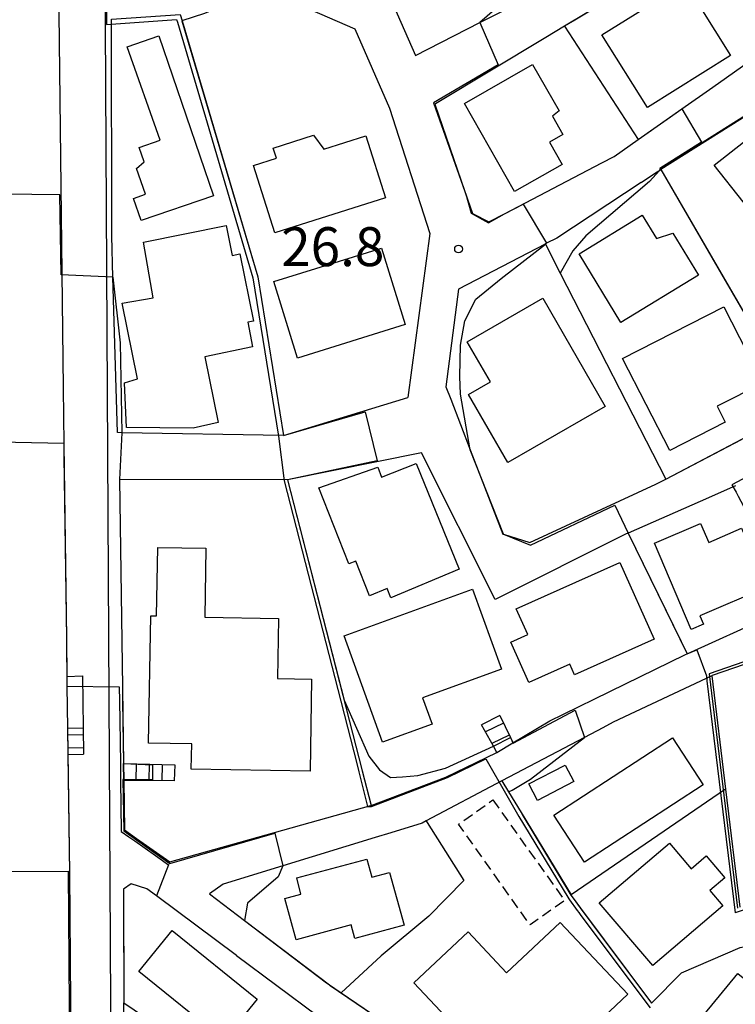
# Model space of a CAD drawing. Extents: x -10000 to -8000, y 93000 to 94500.
# Drawn here: x -9396 to -9327, y 94209 to 94304 of the extents above; entities that cross this region are included whole.
import ezdxf
from ezdxf.enums import TextEntityAlignment as Align

# ---------------------------------------------------------------- set-up
doc = ezdxf.new("R2010")
doc.units = 0
doc.linetypes.add('300300', pattern=[1.5, 1, -0.5])
for name, color, linetype in [('1104000', 7, 'Continuous'), ('2101000', 7, 'Continuous'), ('2101001', 7, 'Continuous'), ('2214000', 3, 'Continuous'), ('2214110', 3, 'Continuous'), ('2214120', 3, 'Continuous'), ('2214990', 3, 'Continuous'), ('3001000', 4, 'Continuous'), ('3003000', 7, '300300'), ('6110000', 1, '611000'), ('6140000', 3, '614000'), ('7101001', 8, 'Continuous'), ('7102000', 6, 'Continuous'), ('7102001', 8, 'Continuous'), ('7312000', 1, 'Continuous')]:
    doc.layers.add(name, color=color, linetype=linetype)
doc.styles.add('PlotAnnotation', font='MS Gothic.ttf')
doc.linetypes.add('611000', pattern='A,1,[3,dmdr.shx,S=0.2,R=0,X=0,Y=0],1', length=2)
doc.linetypes.add('614000', pattern='A,1.5,[2,dmdr.shx,S=0.3,R=0,X=0,Y=-0.3],1.5', length=3)

# ---------------------------------------------------------------- blocks, each defined once
blk = doc.blocks.new('731200')
at = {"layer": '7312000'}
blk.add_circle((0, 0), 0.15, dxfattribs=at)

msp = doc.modelspace()

# ---------------------------------------------------------------- linework, layer by layer
at = {"layer": '1104000', "flags": 128}
msp.add_lwpolyline([(-9709.97, 94500), (-9705.6, 94493.22), (-9696.13, 94477.94), (-9675.85, 94441.64), (-9649.74, 94390.4), (-9633.54, 94358), (-9577.87, 94247.7), (-9562.07, 94216.34), (-9560.82, 94216.64), (-9557.26, 94217.52), (-9543.18, 94223.33), (-9541.33, 94224.55), (-9468.47, 94175.33), (-9413.75, 94052.15), (-9385.93, 94035.12), (-9386.36, 94037.6), (-9388.54, 94438.77), (-9312.11, 94446.35), (-9298.7, 94457.35), (-9294.52, 94481.49), (-9283.28, 94482.79), (-9284.8, 94500)], dxfattribs=at)
at = {"layer": '2101000', "flags": 128}
for points in [[(-9393.76, 94404.41), (-9393.35, 94385.12), (-9393.1, 94373.54), (-9392.77, 94358.09), (-9392.39, 94312.48), (-9391.9, 94268.01), (-9391.83, 94262.63), (-9391.58, 94243.89), (-9391.52, 94239.32), (-9391.47, 94235.26), (-9391.43, 94232.73), (-9391.28, 94221.29), (-9391.01, 94188.08), (-9390.62, 94142.96)], [(-9383.64, 94333.06), (-9380.14, 94333.7), (-9378.55, 94332.69), (-9368.89, 94304.86), (-9363.8, 94302.62), (-9360.45, 94295), (-9356.59, 94282.92), (-9358.7, 94267.13)], [(-9365.75, 94309.94), (-9362.69, 94310.82), (-9357.97, 94300.08), (-9351.75, 94303.23), (-9343.56, 94307.38), (-9344.13, 94310.91), (-9345.1, 94316.9)], [(-9339.48, 94305.36), (-9343.6, 94302.88)], [(-9329.33, 94297.01), (-9325.91, 94299.41), (-9324.36, 94300.5), (-9320.4, 94305.2)], [(-9370.68, 94263.46), (-9386.23, 94263.72), (-9386.67, 94263.73), (-9387.09, 94278.72), (-9387.2, 94282.68), (-9387.24, 94303.55)], [(-9343.6, 94302.88), (-9345.41, 94301.79)], [(-9345.41, 94301.79), (-9356.04, 94295.4), (-9356.1, 94295.37), (-9353.2, 94286.96), (-9352.47, 94284.84), (-9350.88, 94284.03), (-9349.38, 94284.82), (-9340.02, 94289.72)], [(-9336.51, 94291.97), (-9332.3, 94294.93), (-9329.33, 94297.01)], [(-9322.61, 94296.57), (-9323.09, 94296.14), (-9334.33, 94289.07)], [(-9340.02, 94289.72), (-9338.83, 94290.35), (-9336.51, 94291.97)], [(-9336.24, 94287.82), (-9334.74, 94288.82), (-9334.45, 94288.99), (-9334.33, 94289.07)], [(-9336.24, 94287.82), (-9344.34, 94282.48), (-9345.33, 94281.97), (-9345.46, 94281.9)], [(-9345.46, 94281.9), (-9353.82, 94277.55), (-9355.04, 94268.15), (-9354.57, 94266.94)], [(-9370.68, 94263.46), (-9358.7, 94267.13)], [(-9354.57, 94266.94), (-9352.68, 94262.08)], [(-9333.84, 94259.26), (-9326.52, 94263.09), (-9323.69, 94264.57)], [(-9357.38, 94261.77), (-9370.3, 94259.18)], [(-9337.49, 94254.06), (-9337.68, 94253.98), (-9350.28, 94247.66), (-9357.38, 94261.77)], [(-9352.68, 94262.08), (-9349.54, 94253.96), (-9349.47, 94253.94), (-9346.94, 94253.14), (-9334.8, 94258.76), (-9333.84, 94259.26)], [(-9386.46, 94259.21), (-9386.18, 94239.22), (-9386.16, 94237.86), (-9386.08, 94231.87)], [(-9370.3, 94259.18), (-9386.46, 94259.21)], [(-9327.15, 94258.61), (-9330.55, 94257.11)], [(-9330.55, 94257.11), (-9337.49, 94254.06)], [(-9331.97, 94242.36), (-9331.81, 94242.43), (-9323.88, 94246.03), (-9321.06, 94247.26)], [(-9314.74, 94245.37), (-9320.04, 94243.54), (-9329.4, 94240.32), (-9329.43, 94240.31), (-9338.91, 94235.83), (-9339.93, 94235.29), (-9341.68, 94234.37), (-9349.63, 94230.17), (-9356.92, 94226.32), (-9357.33, 94226.11), (-9360.32, 94225.19), (-9361.84, 94224.72), (-9370.72, 94222), (-9376.48, 94220.24), (-9377.79, 94219.3)], [(-9348.57, 94233.86), (-9345.01, 94235.97), (-9343.71, 94236.61), (-9339.24, 94238.79), (-9331.97, 94242.36)], [(-9362.23, 94227.81), (-9355.05, 94230.54), (-9350.14, 94232.93)], [(-9386.06, 94230.22), (-9385.99, 94225.46), (-9384.83, 94224.64), (-9381.62, 94222.38), (-9362.27, 94227.8), (-9362.23, 94227.81)], [(-9375.2, 94213.36), (-9382.91, 94219.1), (-9383.83, 94219.79), (-9385.33, 94220.25), (-9386.08, 94219.76), (-9386.05, 94208.81)], [(-9377.79, 94219.3), (-9374.42, 94216.73), (-9366.54, 94210.72), (-9366.24, 94210.52), (-9365.12, 94209.75), (-9357.78, 94204.75), (-9351.18, 94199.49), (-9349.18, 94197.89)], [(-9375.2, 94213.36), (-9351.89, 94196.01)], [(-9386.04, 94204.06), (-9386.05, 94208.81)]]:
    msp.add_lwpolyline(points, dxfattribs=at)
at = {"layer": '2101001', "flags": 128}
for points in [[(-9350.14, 94232.93), (-9348.57, 94233.86)], [(-9386.08, 94231.87), (-9386.06, 94230.22)]]:
    msp.add_lwpolyline(points, dxfattribs=at)
at = {"layer": '2214000', "flags": 128}
for points in [[(-9349.83, 94236.47), (-9348.81, 94234.35), (-9348.57, 94233.86)], [(-9350.14, 94232.93), (-9350.46, 94233.51), (-9351.59, 94235.58)], [(-9386.08, 94231.87), (-9381.13, 94231.74)], [(-9381.19, 94230.19), (-9386.06, 94230.22)]]:
    msp.add_lwpolyline(points, dxfattribs=at)
at = {"layer": '2214110', "flags": 128}
for points in [[(-9349.83, 94236.47), (-9351.59, 94235.58)], [(-9391.47, 94235.26), (-9389.97, 94235.28)], [(-9381.13, 94231.74), (-9381.19, 94230.19)]]:
    msp.add_lwpolyline(points, dxfattribs=at)
at = {"layer": '2214120', "flags": 128}
for points in [[(-9350.14, 94232.93), (-9348.57, 94233.86)], [(-9391.43, 94232.73), (-9389.93, 94232.75)], [(-9386.06, 94230.22), (-9386.08, 94231.87)]]:
    msp.add_lwpolyline(points, dxfattribs=at)
at = {"layer": '2214990', "flags": 128}
for points in [[(-9391.47, 94235.26), (-9391.43, 94232.73)], [(-9389.97, 94235.28), (-9389.93, 94232.75)], [(-9349.47, 94235.73), (-9351.21, 94234.89)], [(-9391.46, 94234.62), (-9389.96, 94234.64)], [(-9348.93, 94234.6), (-9350.61, 94233.79)], [(-9391.44, 94233.37), (-9389.94, 94233.39)], [(-9384.85, 94231.84), (-9384.9, 94230.21)], [(-9383.6, 94231.81), (-9383.65, 94230.21)], [(-9382.36, 94231.77), (-9382.4, 94230.2)]]:
    msp.add_lwpolyline(points, dxfattribs=at)
at = {"layer": '3001000', "flags": 128}
for points in [[(-9340, 94302.07), (-9331.99, 94307.07), (-9327.62, 94300.05), (-9335.63, 94295.06), (-9340, 94302.07)], [(-9385.72, 94300.9), (-9382.68, 94301.95), (-9377.4, 94286.55), (-9384.38, 94284.16), (-9385.11, 94286.3), (-9383.97, 94286.7), (-9384.82, 94289.18), (-9384.1, 94289.83), (-9384.57, 94291.21), (-9382.54, 94291.9), (-9385.72, 94300.9)], [(-9348.43, 94286.97), (-9353.23, 94295.44), (-9346.7, 94299.19), (-9344.11, 94294.72), (-9344.75, 94294.23), (-9343.76, 94292.45), (-9345.06, 94291.71), (-9343.84, 94289.57), (-9348.43, 94286.97)], [(-9329.19, 94289.51), (-9323.56, 94293.94), (-9317.99, 94286.87), (-9323.62, 94282.44), (-9329.19, 94289.51)], [(-9373.56, 94289.46), (-9371.34, 94290.16), (-9371.66, 94291.15), (-9367.78, 94292.38), (-9366.77, 94291.03), (-9362.74, 94292.31), (-9360.86, 94286.34), (-9371.51, 94282.98), (-9373.56, 94289.46)], [(-9342.21, 94280.97), (-9336.12, 94284.69), (-9334.75, 94282.45), (-9333.19, 94282.94), (-9330.72, 94278.89), (-9338.17, 94274.35), (-9342.21, 94280.97)], [(-9384.14, 94282.09), (-9376.18, 94283.7), (-9375.6, 94280.81), (-9374.88, 94280.95), (-9373.56, 94274.48), (-9374.12, 94274.37), (-9373.64, 94271.99), (-9378.24, 94271.05), (-9376.95, 94264.71), (-9379.38, 94264.17), (-9385.79, 94264.24), (-9385.99, 94268.53), (-9384.73, 94268.9), (-9386.2, 94276.2), (-9383.23, 94276.72), (-9384.14, 94282.09)], [(-9371.6, 94278.29), (-9361.23, 94281.51), (-9358.94, 94274.15), (-9369.31, 94270.92), (-9371.6, 94278.29)], [(-9352.86, 94267.39), (-9350.73, 94268.62), (-9352.97, 94272.49), (-9345.71, 94276.68), (-9339.69, 94266.26), (-9349.07, 94260.84), (-9352.86, 94267.39)], [(-9333.48, 94262.01), (-9338.01, 94270.86), (-9328.27, 94275.84), (-9324.52, 94268.51), (-9328.91, 94266.27), (-9328.13, 94264.74), (-9333.48, 94262.01)], [(-9360.69, 94248.72), (-9362.4, 94248.01), (-9363.71, 94251.34), (-9364.37, 94251.08), (-9367.26, 94258.41), (-9361.58, 94260.41), (-9361.22, 94259.43), (-9357.9, 94260.76), (-9353.74, 94250.57), (-9360.32, 94247.82), (-9360.69, 94248.72)], [(-9330.5, 94254.99), (-9329.72, 94253.16), (-9326.55, 94254.52), (-9324.12, 94248.83), (-9330.57, 94246.08), (-9330.23, 94245.28), (-9331.4, 94244.78), (-9334.95, 94253.09), (-9330.5, 94254.99)], [(-9368.11, 94231.12), (-9379.55, 94231.31), (-9379.51, 94233.74), (-9383.66, 94233.81), (-9383.45, 94246.09), (-9382.9, 94246.07), (-9382.78, 94252.67), (-9378.14, 94252.59), (-9378.26, 94245.96), (-9371.16, 94245.84), (-9371.25, 94240.03), (-9367.96, 94239.97), (-9368.11, 94231.12)], [(-9347.15, 94244.28), (-9348.26, 94246.76), (-9338.27, 94251.23), (-9334.96, 94243.84), (-9342.65, 94240.4), (-9343.11, 94241.43), (-9347.05, 94239.67), (-9348.78, 94243.55), (-9347.15, 94244.28)], [(-9361.13, 94233.9), (-9364.84, 94244.17), (-9352.48, 94248.65), (-9349.68, 94240.93), (-9357.28, 94238.18), (-9356.36, 94235.63), (-9361.13, 94233.9)], [(-9341.67, 94222.36), (-9344.62, 94226.88), (-9333.2, 94234.33), (-9330.26, 94229.81), (-9341.67, 94222.36)], [(-9346.22, 94228.28), (-9347.05, 94229.88), (-9343.54, 94231.71), (-9342.71, 94230.11), (-9346.22, 94228.28)], [(-9335.11, 94212.38), (-9340.27, 94218.43), (-9333.51, 94224.19), (-9331.41, 94221.72), (-9329.96, 94222.95), (-9328.17, 94220.85), (-9329.62, 94219.61), (-9328.36, 94218.14), (-9335.11, 94212.38)], [(-9369, 94219.28), (-9369.37, 94220.85), (-9362.64, 94222.64), (-9362.16, 94220.89), (-9360.45, 94221.36), (-9359.05, 94216.28), (-9363.79, 94214.98), (-9364.15, 94216.31), (-9369.44, 94214.86), (-9370.54, 94218.86), (-9369, 94219.28)], [(-9352.9, 94215.64), (-9349.19, 94211.69), (-9344.02, 94216.55), (-9337.51, 94209.63), (-9347.89, 94199.85), (-9358.12, 94210.73), (-9352.9, 94215.64)], [(-9376.41, 94205.19), (-9384.6, 94211.82), (-9381.4, 94215.77), (-9373.21, 94209.15), (-9376.41, 94205.19)], [(-9325.1, 94210.14), (-9324.35, 94211.05), (-9319.6, 94207.16), (-9321.25, 94205.14), (-9320.11, 94204.21), (-9322.49, 94201.31), (-9324.13, 94202.66), (-9326.1, 94200.25), (-9331.34, 94204.54), (-9330.61, 94205.05), (-9331.63, 94205.88), (-9326.92, 94211.63), (-9325.1, 94210.14)]]:
    msp.add_lwpolyline(points, close=True, dxfattribs=at)
at = {"layer": '3003000', "flags": 128}
msp.add_lwpolyline([(-9350.5, 94228.36), (-9343.61, 94218.65), (-9346.92, 94216.3), (-9353.81, 94226.01), (-9350.5, 94228.36)], close=True, dxfattribs=at)
at = {"layer": '6110000', "flags": 128}
for points in [[(-9393.76, 94404.41), (-9393.35, 94385.12), (-9393.1, 94373.54), (-9392.77, 94358.09), (-9392.39, 94312.48), (-9391.9, 94268.01), (-9391.83, 94262.63), (-9391.58, 94243.89), (-9391.53, 94240.24)], [(-9339.48, 94305.36), (-9343.6, 94302.88)], [(-9387.24, 94303.55), (-9380.62, 94304.01), (-9380.44, 94303.41), (-9373.15, 94278.75), (-9370.68, 94263.46)], [(-9343.6, 94302.88), (-9336.51, 94291.97)], [(-9345.41, 94301.79), (-9356.04, 94295.4), (-9356.1, 94295.37), (-9353.2, 94286.96), (-9352.47, 94284.84), (-9350.88, 94284.03), (-9349.38, 94284.82), (-9340.02, 94289.72)], [(-9336.51, 94291.97), (-9332.3, 94294.93), (-9329.33, 94297.01)], [(-9322.61, 94296.57), (-9323.09, 94296.14), (-9334.33, 94289.07)], [(-9334.33, 94289.07), (-9320.94, 94266.01)], [(-9336.24, 94287.82), (-9344.34, 94282.48), (-9345.33, 94281.97), (-9345.46, 94281.9)], [(-9345.46, 94281.9), (-9353.82, 94277.55), (-9355.04, 94268.15), (-9354.57, 94266.94)], [(-9345.46, 94281.9), (-9345.45, 94281.88), (-9344.03, 94279.11), (-9333.84, 94259.26)], [(-9370.68, 94263.46), (-9358.7, 94267.13)], [(-9333.84, 94259.26), (-9326.52, 94263.09), (-9323.69, 94264.57)], [(-9357.38, 94261.77), (-9370.3, 94259.18)], [(-9352.68, 94262.08), (-9349.54, 94253.96), (-9349.47, 94253.94), (-9346.94, 94253.14), (-9334.8, 94258.76), (-9333.84, 94259.26)], [(-9386.46, 94259.21), (-9386.18, 94239.22), (-9386.16, 94237.86), (-9386.08, 94231.87)], [(-9370.3, 94259.18), (-9363.09, 94231.14), (-9362.23, 94227.81)], [(-9330.55, 94257.11), (-9337.49, 94254.06)], [(-9337.49, 94254.06), (-9331.81, 94242.43)], [(-9331.97, 94242.36), (-9331.81, 94242.43), (-9323.88, 94246.03), (-9321.06, 94247.26)], [(-9348.57, 94233.86), (-9345.01, 94235.97), (-9343.71, 94236.61), (-9339.24, 94238.79), (-9331.97, 94242.36)], [(-9391.53, 94240.24), (-9390.02, 94240.29), (-9389.97, 94235.28), (-9389.93, 94232.75)], [(-9329.43, 94240.31), (-9328.1, 94229.39), (-9326.71, 94218.02)], [(-9391.47, 94235.26), (-9391.28, 94221.29), (-9391.01, 94188.08), (-9390.62, 94142.96)], [(-9362.23, 94227.81), (-9355.05, 94230.54), (-9350.14, 94232.93)], [(-9386.06, 94230.22), (-9385.99, 94225.46), (-9384.83, 94224.64), (-9381.62, 94222.38), (-9362.27, 94227.8), (-9362.23, 94227.81)], [(-9349.63, 94230.17), (-9349, 94229.13), (-9347.79, 94227.12), (-9347.69, 94226.95), (-9343, 94219.17), (-9342.78, 94218.87), (-9342.07, 94217.92), (-9335.22, 94208.76), (-9332.35, 94211.69)], [(-9375.2, 94213.36), (-9382.91, 94219.1), (-9383.83, 94219.79), (-9385.33, 94220.25), (-9386.08, 94219.76), (-9386.05, 94208.81)], [(-9377.79, 94219.3), (-9374.42, 94216.73), (-9366.54, 94210.72), (-9366.24, 94210.52), (-9365.12, 94209.75), (-9357.78, 94204.75), (-9351.18, 94199.49)], [(-9386.05, 94208.81), (-9358.26, 94189.96), (-9361.39, 94185.68), (-9352.04, 94178.92), (-9346.04, 94184.98), (-9341.52, 94181.09), (-9336.79, 94177.01)]]:
    msp.add_lwpolyline(points, dxfattribs=at)
at = {"layer": '6140000', "flags": 128}
for points in [[(-9328.1, 94229.39), (-9342.98, 94219.19), (-9343, 94219.17)], [(-9356.92, 94226.32), (-9356.83, 94226.18), (-9353.3, 94220.59), (-9356.67, 94217.16), (-9361.25, 94213.34), (-9365.12, 94209.75)]]:
    msp.add_lwpolyline(points, dxfattribs=at)
at = {"layer": '7101001', "flags": 128}
for points in [[(-9360.05, 94340.59), (-9351.6, 94326.09), (-9348.25, 94319.84), (-9345.4, 94312.27), (-9344.13, 94310.91), (-9340.65, 94312.13), (-9339.43, 94309.04), (-9338.6, 94305.7), (-9339.48, 94305.36), (-9342.6, 94303.48), (-9343.6, 94302.88), (-9336.51, 94291.97), (-9333.41, 94294.15), (-9332.3, 94294.93), (-9330.4, 94291.7)], [(-9330.4, 94291.7), (-9334.42, 94289.18), (-9334.45, 94288.99)], [(-9334.45, 94288.99), (-9335.43, 94287.92), (-9341.55, 94282.69), (-9342.81, 94281.26), (-9344.03, 94279.11), (-9333.84, 94259.26), (-9326.56, 94263.07), (-9326.52, 94263.09), (-9324.71, 94263.97), (-9323.37, 94260.87)], [(-9416.32, 94263.19), (-9413.75, 94263.14), (-9403.75, 94262.95), (-9402.75, 94262.93), (-9391.83, 94262.72), (-9391.83, 94262.63), (-9391.81, 94261.44), (-9391.58, 94243.89), (-9391.52, 94239.32), (-9386.48, 94239.23)], [(-9323.37, 94260.87), (-9327.49, 94258.71), (-9327.09, 94257.98), (-9326.89, 94257.6), (-9321.29, 94247.15), (-9321.07, 94246.64), (-9319.89, 94243.86), (-9320.12, 94243.78), (-9323, 94242.79), (-9329.67, 94240.49), (-9326.95, 94217.93)], [(-9386.48, 94239.23), (-9386.46, 94237.86), (-9386.44, 94235.97), (-9386.38, 94231.87), (-9386.36, 94230.22), (-9386.29, 94225.3), (-9385.58, 94224.8), (-9385, 94224.39), (-9382.99, 94222.98), (-9381.73, 94222.09)], [(-9381.73, 94222.09), (-9382.91, 94219.1), (-9383.83, 94219.79), (-9385.33, 94220.25), (-9386.08, 94219.76), (-9386.08, 94218.47), (-9386.05, 94208.81), (-9358.26, 94189.96), (-9361.39, 94185.68), (-9352.04, 94178.92)]]:
    msp.add_lwpolyline(points, dxfattribs=at)
at = {"layer": '7102000', "flags": 128}
for points in [[(-9386.84, 94332.48), (-9385.13, 94331.21), (-9383.19, 94330.72), (-9381.34, 94330.44), (-9379.7, 94330.28), (-9378.81, 94330.03), (-9378.18, 94329.32), (-9377.84, 94328.48), (-9374.44, 94318.56), (-9371.85, 94309.5), (-9371.85, 94308.23), (-9372.04, 94307.22), (-9372.51, 94306.48), (-9378.28, 94304.1), (-9380.45, 94303.41)], [(-9345.03, 94310.3), (-9347.99, 94306.54), (-9351.75, 94303.23)], [(-9352.68, 94262.08), (-9353.63, 94267.43), (-9353.7, 94269.15), (-9353.63, 94272.16), (-9353.2, 94274.5), (-9352.16, 94276.58), (-9349.71, 94278.58), (-9345.45, 94281.88), (-9345.33, 94281.97)], [(-9387.09, 94278.72), (-9386.39, 94272.38), (-9386.23, 94263.72)], [(-9349, 94229.13), (-9348.66, 94229.28), (-9346.89, 94230.35), (-9341.68, 94234.37)], [(-9370.72, 94222), (-9371.18, 94220.95), (-9374.14, 94218.4), (-9374.42, 94216.73)], [(-9304.32, 94211.43), (-9305.85, 94216.34), (-9306.52, 94218), (-9307.22, 94219), (-9308.13, 94219.87), (-9309.24, 94220.5), (-9310.73, 94221.02), (-9311.77, 94221.19), (-9313.04, 94221.27), (-9314.78, 94221.18), (-9315.68, 94221.09), (-9318.46, 94220.41), (-9327.17, 94217.48)], [(-9332.35, 94211.69), (-9326.68, 94214.14), (-9325.18, 94214.44)]]:
    msp.add_lwpolyline(points, dxfattribs=at)
at = {"layer": '7102001', "flags": 128}
for points in [[(-9387.8, 94309.24), (-9387.78, 94308.11), (-9387.7, 94303.05), (-9380.96, 94303.52), (-9380.89, 94303.28), (-9373.61, 94278.65), (-9371.14, 94263.39), (-9370.62, 94259.1)], [(-9380.45, 94303.41), (-9373.15, 94278.75), (-9370.68, 94263.46), (-9362.79, 94265.75), (-9361.64, 94261.03), (-9370.3, 94259.18)], [(-9351.75, 94303.23), (-9350, 94299.17), (-9356.22, 94295.49), (-9353.2, 94286.96), (-9353.12, 94286.72)], [(-9325.91, 94299.41), (-9323.85, 94295.77), (-9330.27, 94291.7), (-9334.33, 94289.07), (-9328.49, 94279.01), (-9320.94, 94266.01)], [(-9387.09, 94278.72), (-9392.09, 94278.95), (-9392.22, 94286.63), (-9416.64, 94286.92)], [(-9353.12, 94286.72), (-9352.59, 94284.86), (-9350.93, 94283.95), (-9349.38, 94284.82), (-9347.59, 94285.73), (-9345.33, 94281.97)], [(-9386.23, 94263.72), (-9386.46, 94259.21), (-9386.19, 94239.22), (-9386.15, 94236.57), (-9386.08, 94231.87), (-9383.3, 94231.73), (-9383.28, 94230.27), (-9386.13, 94230.32), (-9386.06, 94225.37), (-9381.61, 94222.22), (-9371.51, 94225.14), (-9370.72, 94222)], [(-9349.47, 94253.94), (-9352.68, 94262.08)], [(-9370.62, 94259.1), (-9365.15, 94237.87), (-9363.57, 94231.73), (-9363.41, 94231.06), (-9362.59, 94227.72)], [(-9370.3, 94259.18), (-9364.84, 94237.97)], [(-9349.47, 94253.94), (-9346.87, 94252.9), (-9338.77, 94256.74), (-9337.49, 94254.06), (-9332.38, 94243.6), (-9331.81, 94242.43)], [(-9331.81, 94242.43), (-9330.87, 94242.8), (-9329.92, 94240.29), (-9329.89, 94239.81), (-9327.17, 94217.48)], [(-9364.84, 94237.97), (-9364.83, 94237.95), (-9362.46, 94232.55), (-9361.41, 94231.23), (-9360.38, 94230.52), (-9359.21, 94230.58), (-9357.72, 94230.71), (-9355.06, 94231.41), (-9350.46, 94233.51)], [(-9348.81, 94234.35), (-9348.55, 94233.8), (-9342.58, 94237), (-9341.68, 94234.37)], [(-9350.46, 94233.51), (-9348.81, 94234.35)], [(-9362.59, 94227.72), (-9362.2, 94227.72), (-9354.87, 94230.51), (-9351.2, 94232.3), (-9349.15, 94228.77), (-9348.01, 94226.75), (-9343.3, 94218.99), (-9343.2, 94218.83), (-9343.13, 94218.73), (-9342.38, 94217.7), (-9342.23, 94217.5), (-9342.02, 94217.22), (-9335.35, 94208.3)], [(-9349, 94229.13), (-9347.79, 94227.12), (-9342.97, 94219.19), (-9342.83, 94218.96), (-9342.78, 94218.87), (-9341.93, 94217.73), (-9340.97, 94216.45), (-9335.22, 94208.76), (-9332.35, 94211.69)], [(-9418.25, 94221.58), (-9415.66, 94221.4), (-9391.42, 94221.48), (-9391.27, 94204.07), (-9386.04, 94204.06), (-9386.01, 94194.08)], [(-9374.42, 94216.73), (-9371.91, 94214.82), (-9366.24, 94210.52), (-9366.18, 94210.47), (-9357.78, 94204.75), (-9351.94, 94200.09), (-9349.18, 94197.89)]]:
    msp.add_lwpolyline(points, dxfattribs=at)

# ---------------------------------------------------------------- block references
at = {"layer": '7312000', "xscale": 2.5, "yscale": 2.5, "zscale": 2.5}
msp.add_blockref('731200', (-9353.81, 94281.42, 26.8), dxfattribs=at)

# ---------------------------------------------------------------- texts
at = {"layer": '7312000', "style": 'PlotAnnotation'}
msp.add_text('26.8', height=3.75, dxfattribs=at).set_placement((-9365.925, 94281.165), align=Align.MIDDLE)

doc.saveas('drawing.dxf')
